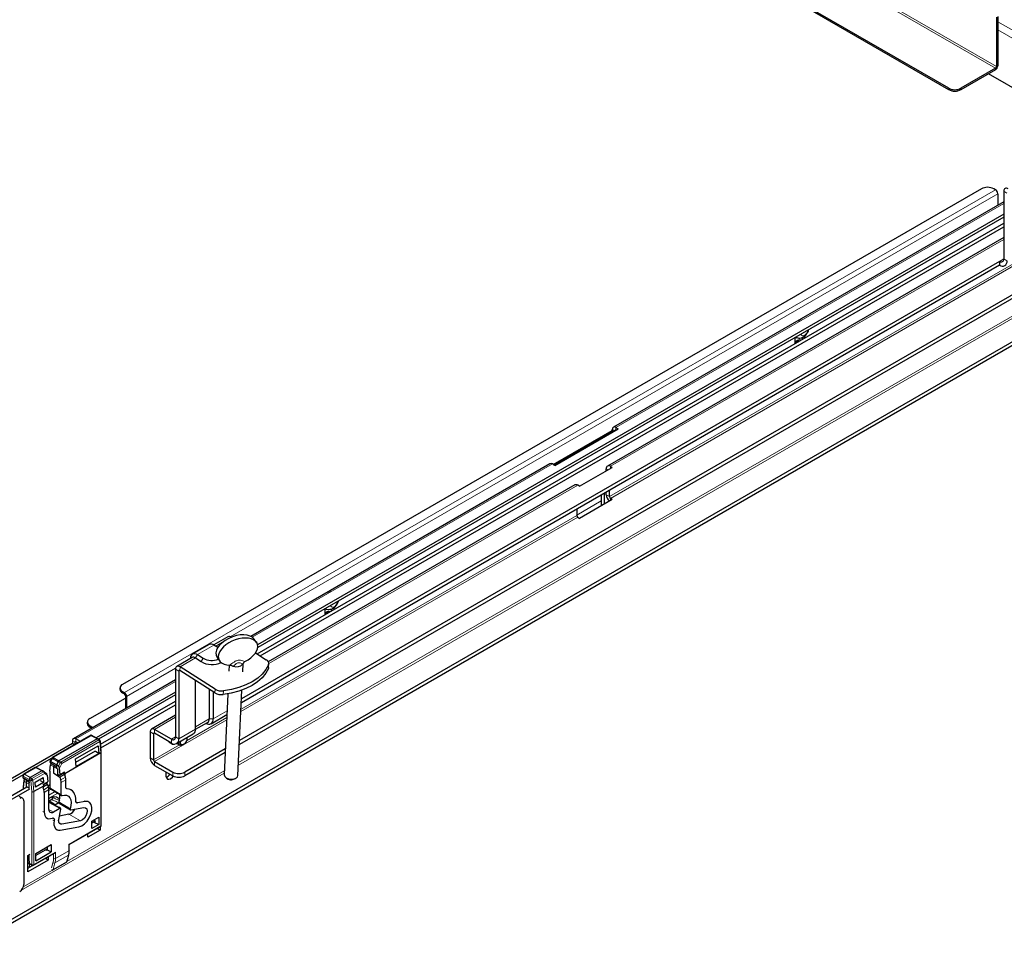
# Paper-space layout '製品図' of a CAD drawing. Units: millimetres. Extents: x 20 to 1660, y 20 to 1168.
# Drawn here: x 1366 to 1561, y 286 to 469 of the extents above; entities that cross this region are included whole.
import ezdxf

# ---------------------------------------------------------------- set-up
doc = ezdxf.new("R2010")
doc.units = ezdxf.units.MM
doc.header["$LTSCALE"] = 4
doc.linetypes.add('SLD-実線', pattern=[0])

psp = doc.layouts.new('製品図')

# ---------------------------------------------------------------- linework, layer by layer
at = {"color": 7, "linetype": 'SLD-実線', "lineweight": 25}
for p, q in [((1550.04, 455.46), (1380.33, 553.43)), ((1550.04, 455.18), (1380.33, 553.15)), ((1559.49, 469.51), (1559.49, 459.75)), ((1559.73, 469.65), (1559.73, 459.89)), ((1559.29, 459.4), (1552.46, 455.46)), ((1559.29, 459.12), (1552.46, 455.18)), ((1582, 444.38), (1557.88, 458.31)), ((1556.5, 435.59), (1386.8, 337.62)), ((1559.29, 435.38), (1558.93, 435.59)), ((1559.73, 434.61), (1559.73, 432.33)), ((1560.91, 435.1), (1560.91, 421.71)), ((1560.91, 433), (1483.77, 388.47)), ((1609.39, 431.6), (1357.26, 286.04)), ((1560.91, 430.57), (1413.49, 345.47)), ((1560.91, 430.01), (1413.52, 344.93)), ((1413.4, 343.65), (1560.91, 428.8)), ((1414.01, 343.26), (1560.91, 428.06)), ((1560.91, 425.99), (1482.61, 380.79)), ((1560.1, 420.5), (1410.27, 334)), ((1560.1, 421.24), (1410.31, 334.77)), ((1560.1, 421.24), (1560.1, 420.5)), ((1570.44, 418.44), (1409.89, 325.76)), ((1570.44, 419.19), (1409.92, 326.52)), ((1519.71, 405.93), (1519.75, 406.23)), ((1519.71, 405.02), (1519.71, 405.93)), ((1519.72, 406.24), (1519.75, 406.23)), ((1519.75, 406.23), (1519.99, 406.15)), ((1520.12, 405.43), (1520.1, 405.25)), ((1521.05, 406.19), (1521.05, 405.79)), ((1521.53, 406.47), (1521.53, 406.07)), ((1471.89, 381.1), (1483.57, 387.84)), ((1472.01, 381.03), (1483.57, 387.7)), ((1472.21, 380.91), (1484.74, 388.14)), ((1483.33, 387.7), (1483.33, 387.56)), ((1483.57, 387.7), (1483.57, 388.03)), ((1483.57, 387.84), (1483.57, 387.7)), ((1483.77, 387.59), (1483.57, 387.7)), ((1484.26, 388.42), (1484.74, 388.14)), ((1471.24, 381.24), (1412.14, 347.12)), ((1472.21, 380.91), (1471.73, 381.19)), ((1477.1, 376.79), (1483.57, 380.52)), ((1482.36, 379.82), (1482.36, 380.24)), ((1483.21, 380.73), (1483.57, 380.52)), ((1476.14, 377.05), (1415.6, 342.1)), ((1477.1, 376.79), (1476.74, 377)), ((1482.36, 375.1), (1482.36, 375.62)), ((1483, 374.73), (1483, 375.99)), ((1483.57, 374.17), (1477.1, 370.44)), ((1481.39, 375.06), (1481.39, 372.91)), ((1482.03, 373.29), (1482.03, 375.43)), ((1483.57, 374.17), (1483.21, 374.38)), ((1476.54, 372.26), (1476.54, 371)), ((1476.74, 370.65), (1477.1, 370.44)), ((1427.44, 355.84), (1427.4, 355.8)), ((1426.81, 352.58), (1426.78, 352.28)), ((1426.78, 352.28), (1426.78, 351.37)), ((1426.79, 352.59), (1426.82, 352.58)), ((1426.82, 352.58), (1427.05, 352.5)), ((1428.11, 352.14), (1428.11, 352.54)), ((1428.6, 352.42), (1428.6, 352.82)), ((1407.61, 347.01), (1404.83, 345.41)), ((1413.28, 345.92), (1412.82, 346.57)), ((1403.89, 345.53), (1400.66, 343.66)), ((1405.18, 345.2), (1404.78, 345.44)), ((1405.61, 344.91), (1404.84, 345.4)), ((1405.23, 345.18), (1405.18, 345.2)), ((1405.62, 344.93), (1405.23, 345.18)), ((1400.54, 342.93), (1397.51, 341.18)), ((1400.29, 342.79), (1400.29, 342.85)), ((1401.18, 342.84), (1402.32, 342.12)), ((1401.61, 343.53), (1402.74, 342.81)), ((1405.48, 342.95), (1405.94, 342.3)), ((1413.08, 343.85), (1415.2, 342.5)), ((1397.26, 340.63), (1397.26, 327.24)), ((1405.1, 336.67), (1398.15, 341.1)), ((1407.87, 341.45), (1407.82, 340.26)), ((1408.05, 341.45), (1408.02, 341.45)), ((1410.56, 340.13), (1410.63, 341.76)), ((1410.99, 342.15), (1410.96, 342.14)), ((1415.66, 340.99), (1415.7, 341.72)), ((1397.26, 338.53), (1377.1, 326.89)), ((1397.91, 340.26), (1397.91, 326.87)), ((1405.06, 335.94), (1398.12, 340.37)), ((1386.29, 336.92), (1386.29, 336.64)), ((1401.21, 328.77), (1401.21, 338.4)), ((1403.9, 336.68), (1403.9, 330.8)), ((1380.33, 330.86), (1387.36, 334.91)), ((1397.26, 336.1), (1381.58, 327.05)), ((1397.26, 335.54), (1382.07, 326.77)), ((1386.8, 336.22), (1387.16, 336.01)), ((1386.8, 335.94), (1387.16, 335.73)), ((1387.36, 335.38), (1387.36, 332.82)), ((1387.6, 335.24), (1387.6, 332.96)), ((1404.71, 336.17), (1404.71, 330.8)), ((1407.61, 335.76), (1406.86, 319.77)), ((1409.6, 319.64), (1410.39, 336.49)), ((1382.46, 325.79), (1397.26, 334.33)), ((1382.52, 325.07), (1397.26, 333.59)), ((1397.26, 331.52), (1392.5, 328.77)), ((1404.29, 329.85), (1407.41, 331.66)), ((1379.83, 330.16), (1379.83, 329.88)), ((1380.93, 329.11), (1380.33, 329.46)), ((1380.69, 328.97), (1380.33, 329.18)), ((1401.21, 328.74), (1403.6, 330.12)), ((1380.61, 327.57), (1372.96, 323.15)), ((1381.79, 326.84), (1374.23, 322.48)), ((1378.47, 326.33), (1377.58, 326.84)), ((1381.93, 326.86), (1380.61, 327.57)), ((1382.27, 326.65), (1381.93, 326.86)), ((1392.25, 328.22), (1392.25, 323.09)), ((1392.9, 327.85), (1392.9, 322.71)), ((1396.45, 326.77), (1393.1, 328.71)), ((1396.45, 326.03), (1393.1, 327.96)), ((1397.48, 325.93), (1400.78, 327.83)), ((1399.51, 327.1), (1399.51, 327.06)), ((1399.51, 326.86), (1399.51, 327.06)), ((1357.95, 315.04), (1376.9, 325.98)), ((1376.9, 326.45), (1376.9, 325.98)), ((1376.9, 325.98), (1377.38, 325.7)), ((1377.38, 326.17), (1377.38, 325.71)), ((1377.53, 322.91), (1381.98, 325.48)), ((1377.98, 326.05), (1377.58, 326.28)), ((1381.98, 325.48), (1382.1, 323.98)), ((1382.59, 324.21), (1382.41, 326.43)), ((1396.08, 326.13), (1396.53, 325.87)), ((1397.53, 325.95), (1398.13, 325.6)), ((1398.7, 325.66), (1398.88, 325.76)), ((1407.1, 324.9), (1399.12, 320.29)), ((1369.56, 321.19), (1372.92, 323.12)), ((1372.86, 323.06), (1372.41, 322.37)), ((1382.5, 324.09), (1375.37, 319.97)), ((1377.59, 322.26), (1381.48, 324.5)), ((1377.59, 322.23), (1381.48, 324.47)), ((1382.1, 323.98), (1377.65, 321.42)), ((1382.1, 323.98), (1381.48, 324.34)), ((1382.5, 324.09), (1382.5, 324.09)), ((1382.59, 309.75), (1382.59, 324.2)), ((1407.06, 324.13), (1399.12, 319.54)), ((1369.52, 321.17), (1367.26, 319.86)), ((1369.8, 321.17), (1370.98, 320.54)), ((1372.45, 320.48), (1372.56, 321.7)), ((1373.75, 321.74), (1372.57, 322.41)), ((1372.58, 322.09), (1373.75, 321.37)), ((1372.81, 321.95), (1372.68, 321.87)), ((1373.17, 321.36), (1373.17, 320.15)), ((1374.09, 322.33), (1373.75, 321.74)), ((1374.13, 321.51), (1373.75, 321.74)), ((1373.75, 321.74), (1373.75, 321.37)), ((1373.75, 321.37), (1373.75, 321.07)), ((1374.45, 319.84), (1374.35, 321.09)), ((1377.65, 321.42), (1377.53, 322.91)), ((1393.1, 322.36), (1396.7, 320.29)), ((1393.1, 321.62), (1396.7, 319.54)), ((1358.43, 314.76), (1367.22, 319.83)), ((1367.12, 319.64), (1367.09, 319.34)), ((1367.22, 319.07), (1368.33, 318.38)), ((1370.83, 320.52), (1368.53, 319.19)), ((1369.53, 318.3), (1371.11, 319.21)), ((1371.32, 320.34), (1370.98, 320.54)), ((1371.11, 319.21), (1371.19, 318.2)), ((1371.32, 320.34), (1371.7, 320.1)), ((1371.32, 320.32), (1371.7, 320.1)), ((1371.9, 319.68), (1372, 318.42)), ((1372.45, 320.48), (1372.45, 317.15)), ((1373.17, 320.15), (1374.38, 319.25)), ((1373.17, 320.15), (1373.91, 319.64)), ((1373.91, 320.93), (1373.91, 320.93)), ((1373.91, 320.93), (1373.91, 320.93)), ((1373.91, 320.93), (1373.91, 319.64)), ((1373.91, 319.87), (1374.25, 319.69)), ((1374.12, 319.76), (1373.91, 319.64)), ((1375.31, 319.79), (1374.38, 319.25)), ((1374.38, 319.25), (1374.57, 318.75)), ((1374.39, 319.68), (1375.28, 320.19)), ((1375.31, 319.79), (1375.13, 319.92)), ((1375.5, 319.29), (1375.31, 319.79)), ((1375.37, 319.97), (1375.34, 320.35)), ((1375.37, 319.97), (1375.37, 319.61)), ((1395.38, 320.3), (1395.38, 319.51)), ((1407.32, 319.11), (1407.68, 318.91)), ((1358.11, 311.73), (1367.86, 317.36)), ((1367.28, 318.61), (1367.17, 317.36)), ((1367.17, 317.35), (1367.17, 316.96)), ((1367.51, 318.89), (1367.42, 318.84)), ((1367.77, 318.24), (1367.77, 317.41)), ((1368.33, 317.11), (1367.77, 317.41)), ((1367.77, 317.41), (1367.77, 317.3)), ((1367.97, 318.59), (1367.99, 318.6)), ((1368.33, 318.84), (1368.33, 318.48)), ((1368.33, 317.07), (1368.33, 318.48)), ((1371.15, 317.53), (1369.27, 316.45)), ((1369.61, 317.29), (1369.53, 318.3)), ((1371.19, 318.2), (1369.61, 317.29)), ((1371.19, 318.2), (1370.61, 318.53)), ((1371.07, 317.16), (1371.21, 316.81)), ((1371.12, 317.91), (1371.15, 317.53)), ((1371.13, 317.79), (1371.95, 318.27)), ((1371.94, 317.85), (1371.15, 317.39)), ((1371.15, 317.2), (1371.15, 317.53)), ((1371.94, 317.85), (1371.62, 318.08)), ((1372.14, 317.35), (1371.94, 317.85)), ((1372.05, 317.57), (1372.45, 317.81)), ((1372.22, 317.08), (1372.45, 317.21)), ((1374.67, 315.78), (1374.67, 318.22)), ((1375.6, 317.33), (1375.6, 318.76)), ((1408.53, 318.8), (1408.71, 318.86)), ((1408.71, 318.86), (1409.09, 319.03)), ((1358.75, 311.36), (1368.5, 316.98)), ((1367.04, 315.12), (1366.4, 315.49)), ((1369.27, 316.45), (1369.27, 316.45)), ((1371.32, 316.28), (1371.32, 312.38)), ((1372.25, 312.92), (1372.25, 316.82)), ((1372.51, 317.02), (1374.73, 315.65)), ((1372.94, 315.4), (1373, 315.27)), ((1372.97, 315.04), (1372.97, 315.34)), ((1376.67, 316.73), (1376.43, 316.87)), ((1367.28, 314.6), (1367.28, 298.08)), ((1373.15, 314.06), (1372.25, 314.6)), ((1374.55, 313.13), (1372.25, 314.36)), ((1372.81, 314.85), (1372.31, 314.56)), ((1374.18, 314.22), (1373.39, 313.76)), ((1374.18, 313.33), (1374.18, 313.34)), ((1374.28, 314.17), (1376.49, 312.81)), ((1376.57, 312.8), (1379.14, 313.27)), ((1379.44, 314.45), (1377.92, 314.18)), ((1380.2, 314.34), (1379.96, 314.48)), ((1371.63, 311.32), (1371.88, 311.18)), ((1374.41, 313.12), (1373.16, 312.39)), ((1374.2, 310.93), (1374.61, 312.94)), ((1376.21, 311.94), (1374.33, 311.59)), ((1377.09, 312.55), (1377.09, 312.89)), ((1380.7, 310.56), (1382.11, 311.38)), ((1382.11, 311.38), (1382.11, 309.95)), ((1374.48, 308.82), (1378.19, 309.49)), ((1378.49, 310.68), (1374.78, 310)), ((1376.28, 305.95), (1382.44, 309.5)), ((1381.47, 310.63), (1380.7, 310.18)), ((1380.7, 309.13), (1380.7, 310.56)), ((1382.11, 309.95), (1380.7, 309.13)), ((1381.11, 310.42), (1382.11, 309.95)), ((1381.13, 310.43), (1381.29, 310.36)), ((1381.29, 310.52), (1381.29, 310.36)), ((1382.37, 309.46), (1382.37, 308.8)), ((1373.55, 309.04), (1373.79, 308.91)), ((1382.37, 308.8), (1379.95, 307.4)), ((1379.95, 307.4), (1379.95, 308.06)), ((1382.37, 308.8), (1381.8, 309.13)), ((1369.66, 304.19), (1372.69, 305.94)), ((1371.94, 305.13), (1371.94, 305.51)), ((1372.69, 305.94), (1372.69, 304.51)), ((1376.28, 304.86), (1376.28, 305.95)), ((1368.09, 303.82), (1368.5, 304.05)), ((1368.09, 300.55), (1368.09, 303.82)), ((1368.33, 302.65), (1368.33, 303.96)), ((1369.21, 301.86), (1373.35, 304.25)), ((1371.94, 305.13), (1369.66, 303.81)), ((1369.66, 302.76), (1372.69, 304.51)), ((1369.66, 302.76), (1369.66, 304.19)), ((1371.6, 304.93), (1371.77, 304.83)), ((1371.77, 304.83), (1371.88, 304.9)), ((1371.88, 305.09), (1371.88, 304.9)), ((1371.88, 304.9), (1372.69, 304.51)), ((1372.13, 303.55), (1372.13, 302.89)), ((1375.83, 302.65), (1376.17, 303.95)), ((1368.09, 303.27), (1368.33, 303.14)), ((1372.13, 302.89), (1368.09, 300.55)), ((1368.09, 302.34), (1368.39, 302.15)), ((1368.09, 301.3), (1369.01, 301.83)), ((1368.33, 302.65), (1368.33, 302.28)), ((1368.39, 302.15), (1368.93, 301.86)), ((1372.13, 302.89), (1371.56, 303.22)), ((1373.05, 300.95), (1375.72, 302.49)), ((1368.09, 301.34), (1368.25, 301.39))]:
    psp.add_line(p, q, dxfattribs=at)
at = {"color": 8, "linetype": 'SLD-実線', "lineweight": 18}
for p, q in [((1559.49, 459.75), (1539.94, 471.04)), ((1559.29, 459.4), (1539.73, 470.69)), ((1559.73, 468.62), (1571.13, 462.04)), ((1559.73, 467.03), (1570.44, 460.85)), ((1559.29, 459.12), (1559.29, 459.4)), ((1559.49, 459.75), (1559.73, 459.89)), ((1550.04, 455.18), (1550.04, 455.46)), ((1552.46, 455.46), (1552.46, 455.18)), ((1559.29, 435.38), (1387.16, 336.01)), ((1408.03, 347.04), (1559.73, 434.61)), ((1560.91, 435.1), (1561.55, 434.73)), ((1560.91, 432.67), (1484.26, 388.42)), ((1560.91, 425.58), (1483.21, 380.73)), ((1566.85, 422.67), (1483.21, 374.38)), ((1563.68, 421.31), (1483, 374.73)), ((1560.91, 421.71), (1560.1, 421.24)), ((1560.91, 421.71), (1561.55, 421.34)), ((1409.7, 321.68), (1570.52, 414.52)), ((1570.54, 415), (1409.72, 322.16)), ((1520.53, 405.49), (1520.43, 405.58)), ((1484.05, 387.75), (1483.57, 388.03)), ((1484.26, 388.42), (1484.26, 387.87)), ((1471.73, 381.19), (1412.43, 346.96)), ((1482.72, 380.03), (1482.36, 380.24)), ((1483.21, 380.73), (1483.21, 380.31)), ((1476.74, 377), (1415.7, 341.76)), ((1476.54, 371.09), (1481.39, 373.89)), ((1482.36, 375.1), (1483, 374.73)), ((1483.21, 374.38), (1483.21, 373.96)), ((1476.74, 370.65), (1410.19, 332.23)), ((1476.54, 371), (1410.21, 332.71)), ((1426.84, 352.62), (1427.05, 352.5)), ((1427.59, 351.84), (1427.49, 351.93)), ((1401.61, 343.53), (1404.84, 345.4)), ((1405.23, 345.18), (1404.84, 345.4)), ((1406.57, 345.96), (1405.23, 345.18)), ((1401.18, 342.84), (1398.15, 341.1)), ((1401.18, 342.84), (1401.61, 343.53)), ((1402.32, 342.12), (1402.74, 342.81)), ((1387.6, 335.24), (1397.28, 340.83)), ((1397.91, 340.26), (1397.26, 340.63)), ((1398.15, 341.1), (1398.12, 340.37)), ((1415.61, 340.77), (1415.65, 341.5)), ((1397.91, 340.26), (1398.11, 340.38)), ((1397.26, 338.2), (1377.58, 326.84)), ((1405.06, 335.94), (1405.1, 336.67)), ((1386.8, 336.22), (1386.8, 335.94)), ((1387.16, 335.73), (1387.16, 336.01)), ((1387.36, 335.38), (1387.6, 335.24)), ((1406.73, 336.35), (1406.69, 335.62)), ((1397.26, 331.11), (1393.1, 328.71)), ((1407.39, 331.08), (1399.45, 326.49)), ((1401.21, 329.24), (1403.9, 330.8)), ((1403.9, 330.8), (1404.71, 330.8)), ((1404.71, 330.8), (1407.45, 332.38)), ((1380.33, 329.46), (1380.33, 329.18)), ((1407.37, 330.6), (1393.1, 322.36)), ((1380.61, 327.48), (1373.1, 323.14)), ((1377.58, 326.28), (1377.58, 326.84)), ((1381.79, 326.84), (1380.61, 327.48)), ((1382.13, 326.63), (1381.79, 326.84)), ((1392.9, 327.85), (1392.25, 328.22)), ((1393.1, 327.96), (1392.9, 327.85)), ((1393.1, 328.71), (1393.1, 327.96)), ((1397.26, 327.24), (1396.45, 326.77)), ((1397.26, 327.24), (1397.91, 326.87)), ((1397.91, 326.87), (1401.21, 328.77)), ((1374.59, 322.28), (1382.13, 326.63)), ((1382.32, 326.31), (1374.78, 321.96)), ((1376.9, 326.45), (1377.38, 326.17)), ((1377.38, 326.17), (1377.58, 326.28)), ((1382.5, 324.09), (1382.32, 326.31)), ((1398.02, 325.67), (1392.9, 322.71)), ((1396.45, 326.03), (1396.45, 326.77)), ((1372.95, 322.99), (1372.57, 322.41)), ((1374.09, 322.33), (1372.95, 322.99)), ((1373.1, 323.14), (1374.23, 322.48)), ((1382.5, 309.63), (1382.5, 324.09)), ((1392.25, 323.09), (1392.9, 322.71)), ((1369.66, 321.15), (1367.4, 319.85)), ((1370.83, 320.52), (1369.66, 321.15)), ((1373.17, 321.36), (1372.56, 321.7)), ((1373.91, 320.93), (1373.17, 321.36)), ((1374.44, 322.13), (1374.09, 322.33)), ((1374.13, 321.51), (1374.44, 322.13)), ((1374.23, 322.48), (1374.59, 322.28)), ((1374.78, 321.96), (1374.35, 321.09)), ((1393.1, 322.36), (1393.1, 321.62)), ((1366.72, 296.87), (1406.87, 320.05)), ((1367.19, 319.5), (1367.17, 319.2)), ((1367.17, 319.2), (1368.33, 318.48)), ((1368.33, 318.84), (1367.19, 319.5)), ((1367.4, 319.85), (1368.53, 319.19)), ((1368.53, 319.19), (1368.89, 318.99)), ((1368.89, 318.99), (1371.17, 320.31)), ((1371.37, 319.99), (1369.08, 318.67)), ((1371.17, 320.31), (1370.83, 320.52)), ((1370.98, 320.54), (1371.32, 320.32)), ((1371.9, 319.68), (1371.37, 319.99)), ((1374.45, 319.84), (1375.34, 320.35)), ((1374.57, 318.75), (1375.5, 319.29)), ((1406.9, 320.53), (1375.8, 302.58)), ((1396.7, 319.54), (1396.7, 320.29)), ((1399.12, 320.29), (1399.12, 319.54)), ((1367.36, 318.47), (1367.25, 317.23)), ((1367.25, 317.23), (1367.25, 317)), ((1367.77, 318.24), (1367.36, 318.47)), ((1367.59, 318.84), (1367.56, 318.82)), ((1367.56, 318.82), (1367.97, 318.59)), ((1368.33, 317.91), (1367.77, 318.24)), ((1367.97, 318.59), (1368.33, 318.38)), ((1368.68, 318.64), (1368.33, 318.84)), ((1368.87, 316.43), (1368.68, 318.64)), ((1369.08, 318.67), (1369.27, 316.45)), ((1371.12, 317.91), (1372, 318.42)), ((1371.21, 316.81), (1372.14, 317.35)), ((1372.45, 317.15), (1374.67, 315.78)), ((1375.6, 318.76), (1374.67, 318.22)), ((1368.87, 301.99), (1368.87, 316.43)), ((1369.27, 316.45), (1369.27, 301.99)), ((1372.25, 316.82), (1371.32, 316.28)), ((1372.24, 316.96), (1372.46, 317.09)), ((1372.69, 316.91), (1372.25, 316.65)), ((1372.25, 315.71), (1373.48, 316.42)), ((1373.98, 316.11), (1372.25, 315.12)), ((1375.67, 317.08), (1375.88, 316.95)), ((1374.41, 313.12), (1372.25, 314.27)), ((1377.68, 314.32), (1377.92, 314.18)), ((1379.2, 314.6), (1379.44, 314.45)), ((1371.07, 312.52), (1371.32, 312.38)), ((1372.25, 312.9), (1373.16, 312.39)), ((1376.21, 311.94), (1378.49, 310.68)), ((1377.01, 312.45), (1377.01, 312.88)), ((1373.3, 310.68), (1373.05, 310.81)), ((1374.23, 310.31), (1374.78, 310)), ((1376.2, 305.99), (1382.5, 309.63)), ((1376.2, 304.75), (1376.2, 305.99)), ((1369.27, 301.99), (1373.55, 304.47)), ((1373.15, 303.22), (1373.15, 304.14)), ((1376.09, 303.85), (1373.44, 302.32)), ((1373.55, 303.22), (1376.2, 304.75)), ((1373.55, 304.47), (1373.55, 303.22)), ((1375.75, 302.53), (1376.09, 303.85)), ((1368.09, 303.37), (1368.33, 303.24)), ((1368.09, 303.25), (1368.33, 303.11)), ((1368.33, 302.65), (1368.09, 302.79)), ((1368.09, 302.43), (1368.33, 302.28)), ((1368.09, 301.59), (1368.4, 301.68)), ((1368.33, 302.28), (1368.87, 301.99)), ((1368.4, 301.68), (1368.4, 302.14)), ((1368.8, 301.93), (1368.8, 301.71)), ((1372.78, 301.37), (1373.05, 302.37)), ((1373.44, 302.32), (1373.08, 301)), ((1373.09, 301), (1375.75, 302.53)), ((1372.93, 300.92), (1367.19, 297.61))]:
    psp.add_line(p, q, dxfattribs=at)
at = {"color": 7, "linetype": 'SLD-実線', "lineweight": 25, "flags": 128}
for points in [[(1601.14, 437.11), (1609.39, 432.34), (1357.26, 286.79)], [(1561.8, 435.57), (1561.63, 435.65), (1561.46, 435.7), (1561.31, 435.7), (1561.17, 435.66), (1561.06, 435.57), (1560.98, 435.45), (1560.92, 435.29), (1560.91, 435.1)], [(1520.91, 409.78), (1520.63, 409.66), (1520.33, 409.45)], [(1427.98, 356.14), (1427.91, 356.11), (1427.44, 355.84)], [(1427.18, 351.88), (1427.18, 351.78), (1427.17, 351.6)], [(1400.29, 342.85), (1400.32, 343.12), (1400.39, 343.36), (1400.52, 343.55), (1400.68, 343.67), (1400.88, 343.74), (1401.11, 343.73), (1401.36, 343.66), (1401.61, 343.53)], [(1398.15, 341.1), (1397.98, 341.18), (1397.82, 341.23), (1397.66, 341.23), (1397.53, 341.19), (1397.41, 341.1), (1397.33, 340.98), (1397.28, 340.82), (1397.26, 340.63)], [(1415.61, 340.77), (1415.1, 339.83), (1414.38, 338.95), (1413.47, 338.14), (1412.38, 337.41), (1411.13, 336.79), (1409.75, 336.28), (1408.26, 335.88), (1406.69, 335.62)], [(1415.65, 341.5), (1415.13, 340.56), (1414.41, 339.67), (1413.5, 338.86), (1412.41, 338.14), (1411.17, 337.51), (1409.79, 337), (1408.3, 336.61), (1406.73, 336.35)], [(1408.4, 341.32), (1408.47, 341.28), (1408.69, 341.2)], [(1415.66, 340.99), (1415.65, 340.9), (1415.61, 340.77)], [(1398.12, 340.37), (1398.08, 340.39), (1398.04, 340.4), (1398, 340.4), (1397.97, 340.39), (1397.94, 340.37), (1397.92, 340.34), (1397.91, 340.3), (1397.91, 340.26)], [(1399.48, 327.08), (1399.49, 327.03), (1399.51, 326.76), (1399.43, 326.44), (1399.26, 326.13), (1399.04, 325.88), (1398.79, 325.72), (1398.56, 325.68), (1398.37, 325.76), (1398.26, 325.95), (1398.25, 326.23), (1398.28, 326.39)], [(1396.08, 326.13), (1395.89, 326.31), (1395.84, 326.38)], [(1398.7, 325.66), (1398.59, 325.61), (1398.3, 325.55), (1398.06, 325.66), (1397.92, 325.91), (1397.9, 326.17)], [(1395.38, 319.51), (1395.45, 319.14), (1395.65, 318.92), (1395.94, 318.86), (1396.29, 318.98), (1396.64, 319.26), (1396.82, 319.48)], [(1406.86, 319.77), (1406.86, 319.73), (1406.98, 319.41), (1407.28, 319.13), (1407.73, 318.94), (1408.26, 318.87), (1408.78, 318.93)], [(1372.25, 315.09), (1372.67, 315.31), (1373.23, 315.45), (1373.73, 315.38), (1374.12, 315.1), (1374.33, 314.76)], [(1374.84, 315.65), (1375.31, 315.75), (1375.74, 315.71), (1376.1, 315.53), (1376.38, 315.21), (1376.56, 314.79), (1376.63, 314.26), (1376.6, 313.67), (1376.45, 313.04)], [(1377.56, 314.57), (1377.55, 315.07), (1377.47, 315.53), (1377.33, 315.93), (1377.14, 316.28), (1376.89, 316.56), (1376.6, 316.77), (1376.26, 316.9), (1375.88, 316.95)], [(1378.19, 309.49), (1378.73, 309.69), (1379.28, 310.07), (1379.79, 310.6), (1380.22, 311.25), (1380.54, 311.95), (1380.72, 312.66), (1380.75, 313.31), (1380.61, 313.85), (1380.34, 314.24), (1379.94, 314.45), (1379.44, 314.45)], [(1379.14, 313.27), (1379.48, 313.23), (1379.72, 313.01), (1379.82, 312.63), (1379.77, 312.15), (1379.57, 311.64), (1379.26, 311.18), (1378.88, 310.85), (1378.49, 310.68)], [(1371.32, 312.38), (1371.35, 312.02), (1371.43, 311.71), (1371.57, 311.45), (1371.76, 311.26), (1371.99, 311.13), (1372.26, 311.07), (1372.56, 311.09), (1372.87, 311.18)], [(1373.3, 310.68), (1373.24, 310.25), (1373.25, 309.86), (1373.33, 309.52), (1373.46, 309.23), (1373.65, 309.01), (1373.89, 308.86), (1374.17, 308.8), (1374.48, 308.82)], [(1374.78, 310), (1374.63, 310), (1374.49, 310.03), (1374.37, 310.1), (1374.28, 310.21), (1374.21, 310.35), (1374.18, 310.53), (1374.17, 310.72), (1374.2, 310.93)]]:
    psp.add_lwpolyline(points, dxfattribs=at)
at = {"color": 8, "linetype": 'SLD-実線', "lineweight": 18, "flags": 128}
for points in [[(1520.82, 406.87), (1520.82, 406.87), (1520.94, 406.63), (1521.15, 406.52), (1521.42, 406.55)], [(1519.71, 405.28), (1519.79, 405.37), (1520.14, 405.65), (1520.48, 405.77), (1520.77, 405.71), (1520.83, 405.67)], [(1519.77, 406.27), (1519.81, 406.24), (1519.99, 406.15)], [(1427.89, 353.22), (1427.99, 353), (1428.19, 352.87), (1428.46, 352.89), (1428.75, 353.05), (1429.02, 353.33), (1429.23, 353.69), (1429.35, 354.06), (1429.35, 354.07)], [(1426.78, 351.63), (1426.86, 351.72), (1427.2, 352), (1427.55, 352.12), (1427.84, 352.06), (1427.9, 352.02)], [(1374.24, 314.4), (1374.63, 314.16), (1376.21, 313.19), (1376.45, 313.04)]]:
    psp.add_lwpolyline(points, dxfattribs=at)
at = {"color": 7, "linetype": 'SLD-実線', "lineweight": 25}
for centre, radius, start, end in [((1558.77, 459.94), 0.966, 302.606, 357.3939), ((1559.05, 459.77), 0.439, 302.6058, 357.3945), ((1551.25, 457.8), 2.63, 242.6092, 297.3906), ((1551.25, 457.52), 2.63, 242.6092, 297.3906), ((1557.71, 433.25), 2.63, 62.6094, 117.3908), ((1558.77, 434.57), 0.966, 2.6061, 57.394), ((1560.41, 421.63), 0.499, 230.7977, 9.2129), ((1560.67, 421.19), 0.898, 230.797, 9.2137), ((1483.99, 388.1), 0.424, 50.797, 189.2146), ((1484.18, 387.77), 0.125, 50.7974, 189.2141), ((1471.45, 380.8), 0.489, 54.3814, 114.3094), ((1482.87, 380.32), 0.524, 50.7958, 189.2155), ((1476.39, 376.5), 0.604, 54.3825, 114.3069), ((1484.22, 375.19), 1.86, 182.6787, 227.5282), ((1483.44, 374.75), 0.439, 182.6055, 237.3941), ((1476.98, 371.02), 0.439, 182.6055, 237.3941), ((1407.86, 346.45), 0.619, 50.6939, 114.0337), ((1404.27, 344.72), 0.887, 49.6214, 115.1069), ((1400.79, 342.37), 0.619, 50.6939, 114.0337), ((1404.46, 345.77), 3.42, 239.8606, 291.93), ((1414.85, 341.74), 0.83, 342.5964, 65.5566), ((1404.45, 345.77), 4.23, 239.6642, 295.5987), ((1409.32, 342.75), 1.67, 247.7739, 318.999), ((1387.15, 336.73), 0.862, 185.6953, 245.6252), ((1387.06, 336.92), 0.748, 110.7824, 249.2171), ((1406.38, 338.87), 2.55, 239.8046, 277.8564), ((1386.64, 335.2), 0.966, 2.6061, 57.394), ((1386.92, 335.36), 0.439, 2.6056, 57.3939), ((1406.34, 338.15), 2.55, 239.8045, 277.8565), ((1380.6, 330.16), 0.748, 110.7824, 249.2171), ((1403.83, 330.65), 0.894, 232.6964, 9.4503), ((1403.2, 330.71), 0.712, 304.0583, 7.2549), ((1380.69, 329.96), 0.862, 185.6963, 245.6242), ((1392.77, 328.3), 0.524, 50.7958, 189.2155), ((1377.32, 326.52), 0.424, 50.797, 189.2146), ((1393.02, 327.87), 0.125, 50.798, 189.2142), ((1396.77, 327.16), 0.499, 230.7977, 9.2129), ((1397.02, 326.72), 0.898, 230.797, 9.2137), ((1400.21, 328.66), 1.01, 304.7886, 6.5225), ((1377.5, 326.19), 0.125, 50.7974, 189.2141), ((1382.12, 326.4), 0.286, 4.629, 58.2709), ((1396.86, 326.45), 0.657, 209.3929, 290.426), ((1373.1, 322.91), 0.286, 119.9973, 146.7432), ((1394.09, 323.17), 1.84, 182.6047, 237.3952), ((1369.66, 320.92), 0.286, 61.7344, 119.9973), ((1393.34, 322.73), 0.439, 182.6055, 237.3941), ((1367.37, 319.31), 0.286, 174.8774, 238.2709), ((1367.4, 319.61), 0.286, 119.9973, 174.8774), ((1394.91, 320.67), 1.5, 289.4876, 326.6844), ((1397.91, 322.63), 2.63, 242.6096, 297.3902), ((1397.91, 321.88), 2.63, 242.6096, 297.3902), ((1408.71, 319.84), 0.913, 274.6441, 347.6382), ((1367.56, 318.59), 0.286, 119.9973, 174.8774), ((1408.25, 319.99), 1.22, 242.1695, 283.4377), ((1366.79, 314.68), 0.499, 350.7856, 129.2039), ((1370.97, 315.47), 3.44, 341.9549, 6.7565), ((1372.85, 313.57), 0.569, 19.6552, 105.669), ((1372.8, 312.83), 0.561, 170.7862, 309.2025), ((1375.59, 313.77), 1.94, 288.6478, 334.4404), ((1382.3, 309.75), 0.286, 299.9973, 0), ((1369.07, 302.11), 0.286, 241.7344, 299.9973), ((1375.68, 302.55), 0.0694, 301.7354, 348.1623), ((1375.68, 302.55), 0.0669, 302.5425, 349.151), ((1373.02, 301.01), 0.0694, 301.6381, 348.163), ((1365.53, 298.16), 1.76, 302.6052, 357.3947)]:
    psp.add_arc(centre, radius, start, end, dxfattribs=at)
at = {"color": 8, "linetype": 'SLD-実線', "lineweight": 18}
for centre, radius, start, end in [((1520.72, 407.97), 1.58, 296.2927, 350.8031), ((1382.21, 326.52), 0.139, 62.6613, 126.522), ((1381.88, 326.26), 0.446, 6.1737, 56.5469), ((1382.28, 326.43), 0.129, 290.5273, 357.7635), ((1373.16, 323.34), 0.407, 223.7908, 240.1433), ((1373.3, 322.8), 0.401, 121.0839, 151.1212), ((1373.02, 323.03), 0.137, 54.209, 115.8287), ((1369.58, 321.04), 0.137, 54.209, 115.8287), ((1369.74, 321.04), 0.14, 65.5596, 126.5198), ((1374.82, 321.92), 0.424, 122.8734, 151.148), ((1371.93, 316.78), 5.91, 61.1789, 64.866), ((1374.34, 321.91), 0.446, 6.1737, 56.5469), ((1367.24, 319.33), 0.156, 178.4664, 240.3926), ((1367.27, 319.64), 0.156, 178.4905, 240.3691), ((1367.31, 319.18), 0.141, 173.6036, 232.9664), ((1367.62, 319.49), 0.426, 121.728, 178.2712), ((1367.32, 319.74), 0.137, 54.209, 115.8287), ((1371.26, 320.19), 0.147, 65.8287, 124.677), ((1370.93, 319.94), 0.446, 6.1737, 56.5469), ((1371.16, 320.13), 0.256, 327.1597, 50.7774), ((1367.43, 318.61), 0.156, 178.4675, 240.402), ((1367.78, 318.46), 0.426, 121.7204, 178.2808), ((1367.48, 318.71), 0.14, 55.0844, 114.9533), ((1369.14, 318.61), 0.453, 123.5242, 176.4753), ((1368.85, 319.09), 0.484, 249.2581, 298.1363), ((1368.64, 318.62), 0.446, 6.1737, 56.5469), ((1382.37, 309.62), 0.137, 304.1282, 7.1827), ((1382.45, 309.76), 0.137, 292.8205, 355.8591), ((1376.02, 303.99), 0.164, 297.8217, 344.2237), ((1376.15, 304.87), 0.137, 292.8226, 355.8593), ((1368.6, 302.08), 0.443, 243.3713, 281.541), ((1368.68, 301.81), 0.304, 205.1874, 239.8188), ((1369.07, 302.38), 0.44, 243.2324, 297.3444), ((1369.01, 301.98), 0.143, 174.4574, 236.3635), ((1369.13, 301.98), 0.141, 305.0738, 6.2371), ((1373.29, 302.65), 0.364, 229.0792, 295.2538), ((1373.35, 303.61), 0.44, 243.2324, 297.3444), ((1373.01, 301.01), 0.0718, 301.0446, 347.2591)]:
    psp.add_arc(centre, radius, start, end, dxfattribs=at)
at = {"color": 7, "linetype": 'SLD-実線', "lineweight": 25}
for centre, major_axis, ratio, start_param, end_param in [((1409.15, 344.76), (3.82, 1.53), 0.570438, 0.13371, 3.273293), ((1409.61, 344.11), (3.82, 1.53), 0.570438, 4.846229, 10.353435), ((1380.61, 327.24), (-0.005, 0.327), 0.000133, 5.515396, 6.283259), ((1381.79, 326.61), (0.143, 0.248), 0.577206, 6.265736, 7.06835), ((1382.3, 324.19), (0.286, 0.012), 0.547362, 5.475668, 6.305305), ((1372.56, 322.09), (-0.081, 0.342), 0.532262, 5.817467, 6.846766), ((1372.59, 322.32), (-0.139, 0.25), 0.567218, 1.140688, 2.34725), ((1372.76, 321.82), (0.162, 0.236), 0.518426, 2.279478, 2.396295), ((1372.96, 321.71), (0.401, 0), 0.587457, 1.879293, 3.033273), ((1373.37, 321.47), (0.143, 0.247), 0.577557, 1.148083, 2.355961), ((1374.11, 321.04), (-0.343, 0.414), 0.429294, 0.347422, 0.826776), ((1374.11, 321.04), (-0.343, 0.414), 0.429294, 1.305064, 1.49753), ((1374.23, 322.25), (0.143, 0.247), 0.577557, 0.785469, 1.570563), ((1374.14, 321.18), (-0.105, 0.352), 0.503678, 4.31703, 5.792779), ((1368.53, 318.96), (0.143, 0.247), 0.577557, 0.785469, 2.355961), ((1370.83, 320.29), (0.143, 0.248), 0.577206, 0.000071, 0.785165), ((1371.71, 319.77), (-0.102, 0.354), 0.483798, 4.31826, 5.794009), ((1374.25, 319.93), (-0.147, 0.245), 0.587369, 2.364692, 4.017704), ((1375.14, 320.44), (-0.147, 0.245), 0.587369, 3.132556, 4.017704), ((1374.81, 319.23), (-0.557, 0.998), 0.567218, 3.935499, 4.459098), ((1367.45, 317.34), (0.286, -0.013), 0.605821, 3.114499, 3.936631), ((1367.97, 318.35), (0.143, 0.247), 0.577557, 0.785469, 2.355961), ((1368.71, 317.93), (-0.343, 0.414), 0.429294, 6.210223, 6.985235), ((1371.81, 318.52), (-0.139, 0.25), 0.567218, 3.15002, 4.035168), ((1371.43, 317.28), (-0.587, 0.981), 0.587369, 3.918035, 4.441634), ((1373.88, 318.69), (-0.557, 0.998), 0.567218, 3.935499, 4.459098), ((1369.07, 316.55), (0.286, 0.012), 0.54832, 3.921464, 5.474807), ((1370.5, 316.74), (-0.587, 0.981), 0.587369, 3.918035, 4.441634), ((1374.41, 312.88), (0.143, 0.248), 0.577153, 5.238485, 7.068409), ((1376, 306.11), (0.286, -0.165), 0.00007, 0.000041, 0.785439), ((1373.35, 304.58), (0.202, 0.35), 0.577335, 3.92695, 4.71243), ((1368.53, 302.4), (0.143, 0.248), 0.577206, 2.356266, 3.159042)]:
    psp.add_ellipse(centre, major_axis=major_axis, ratio=ratio, start_param=start_param, end_param=end_param, dxfattribs=at)
at = {"color": 8, "linetype": 'SLD-実線', "lineweight": 18}
for centre, major_axis, ratio, start_param, end_param in [((1373.02, 306.64), (-2.23, 3.99), 0.567858, 3.674388, 3.93499), ((1370.07, 304.93), (-2.2, 3.68), 0.587369, 3.657433, 3.918035), ((1370.27, 305.05), (-2.34, 3.93), 0.58675, 3.658016, 3.918619), ((1375.57, 302.77), (0.226, -0.193), 0.771842, 6.02029, 6.639385), ((1375.77, 302.61), (0.0752, 0.0882), 0.413941, 4.00328, 4.019839), ((1372.91, 301.23), (0.226, -0.193), 0.760417, 4.867266, 6.015997), ((1373.11, 301.08), (0.0755, 0.0887), 0.409881, 3.980714, 3.997274)]:
    psp.add_ellipse(centre, major_axis=major_axis, ratio=ratio, start_param=start_param, end_param=end_param, dxfattribs=at)
at = {"color": 7, "linetype": 'SLD-実線', "lineweight": 25}
for points, knots in [([(1520.01, 406.16), (1520.14, 406.12), (1520.42, 406.05), (1520.78, 406.1), (1521.14, 406.21), (1521.48, 406.39), (1521.87, 406.73), (1522.18, 407.21), (1522.37, 407.58), (1522.39, 407.78), (1522.39, 407.78)], [0, 0, 0, 0, 0.128973, 0.273341, 0.33407, 0.47686, 0.63531, 0.810034, 0.998799, 1, 1, 1, 1]), ([(1519.71, 405.18), (1519.78, 405.26), (1519.92, 405.42), (1520.15, 405.57), (1520.34, 405.61), (1520.4, 405.61), (1520.42, 405.58), (1520.43, 405.58)], [0, 0, 0, 0, 0.218099, 0.477868, 0.725078, 0.976849, 1, 1, 1, 1]), ([(1427.06, 352.51), (1427.08, 352.5), (1427.25, 352.42), (1427.61, 352.42), (1428.07, 352.5), (1428.49, 352.71), (1428.89, 353.04), (1429.22, 353.49), (1429.41, 353.88), (1429.44, 354.1), (1429.44, 354.12)], [0, 0, 0, 0, 0.0233831, 0.1744663, 0.317333, 0.4621334, 0.6180976, 0.7905981, 0.976997, 1, 1, 1, 1]), ([(1426.78, 351.53), (1426.84, 351.61), (1426.98, 351.77), (1427.21, 351.92), (1427.4, 351.96), (1427.47, 351.96), (1427.49, 351.93), (1427.49, 351.93)], [0, 0, 0, 0, 0.218096, 0.477868, 0.725078, 0.976849, 1, 1, 1, 1]), ([(1408.05, 341.45), (1408.12, 341.44), (1408.26, 341.41), (1408.46, 341.28), (1408.61, 341.23), (1408.69, 341.2)], [0, 0, 0, 0, 0.320981, 0.660868, 1, 1, 1, 1]), ([(1410.96, 342.14), (1410.9, 342.1), (1410.78, 342.01), (1410.66, 341.81), (1410.6, 341.71), (1410.57, 341.65)], [0, 0, 0, 0, 0.30304, 0.645347, 1, 1, 1, 1]), ([(1372.51, 317.02), (1372.51, 317.02), (1372.48, 317.03), (1372.46, 317.07), (1372.45, 317.12), (1372.45, 317.15)], [0, 0, 0, 0, 0.104492, 0.542469, 1, 1, 1, 1]), ([(1375.88, 316.95), (1375.83, 316.96), (1375.74, 316.98), (1375.64, 317.1), (1375.61, 317.23), (1375.6, 317.31), (1375.6, 317.33)], [0, 0, 0, 0, 0.310902, 0.621795, 0.932679, 1, 1, 1, 1]), ([(1372.81, 314.85), (1372.83, 314.87), (1372.88, 314.9), (1372.94, 314.97), (1372.98, 315.06), (1373.01, 315.15), (1373.01, 315.22), (1373, 315.26), (1373, 315.27)], [0, 0, 0, 0, 0.177878, 0.355793, 0.532734, 0.708009, 0.882043, 1, 1, 1, 1]), ([(1374.67, 315.78), (1374.68, 315.76), (1374.68, 315.71), (1374.72, 315.66), (1374.77, 315.63), (1374.81, 315.64), (1374.84, 315.65)], [0, 0, 0, 0, 0.2449112, 0.4898093, 0.7346975, 1, 1, 1, 1]), ([(1374.23, 314.25), (1374.23, 314.25), (1374.21, 314.24), (1374.2, 314.23), (1374.18, 314.22)], [0, 0, 0, 0, 0.087963, 1, 1, 1, 1]), ([(1374.18, 313.34), (1374.21, 313.35), (1374.25, 313.37), (1374.32, 313.36), (1374.36, 313.33), (1374.39, 313.28), (1374.39, 313.24), (1374.39, 313.22)], [0, 0, 0, 0, 0.2183, 0.436632, 0.653787, 0.869, 1, 1, 1, 1]), ([(1374.28, 314.18), (1374.27, 314.18), (1374.25, 314.2), (1374.23, 314.25), (1374.22, 314.32), (1374.23, 314.38), (1374.24, 314.4)], [0, 0, 0, 0, 0.172594, 0.463917, 0.755224, 1, 1, 1, 1]), ([(1377.92, 314.18), (1377.86, 314.17), (1377.75, 314.17), (1377.64, 314.26), (1377.57, 314.39), (1377.56, 314.51), (1377.56, 314.57)], [0, 0, 0, 0, 0.263883, 0.527765, 0.791624, 1, 1, 1, 1]), ([(1376.45, 313.04), (1376.44, 313.01), (1376.43, 312.95), (1376.44, 312.88), (1376.47, 312.82), (1376.51, 312.79), (1376.55, 312.8), (1376.57, 312.8)], [0, 0, 0, 0, 0.204476, 0.408947, 0.613388, 0.817793, 1, 1, 1, 1]), ([(1372.87, 311.18), (1372.93, 311.2), (1373.05, 311.23), (1373.19, 311.18), (1373.28, 311.06), (1373.33, 310.89), (1373.31, 310.74), (1373.3, 310.68)], [0, 0, 0, 0, 0.202188, 0.404379, 0.606523, 0.808647, 1, 1, 1, 1]), ([(1376.17, 303.95), (1376.19, 304.02), (1376.26, 304.3), (1376.27, 304.62), (1376.28, 304.86)], [0, 0, 0, 0, 0.251005, 1, 1, 1, 1]), ([(1375.72, 302.49), (1375.74, 302.51), (1375.79, 302.54), (1375.82, 302.6), (1375.83, 302.64), (1375.83, 302.65)], [0, 0, 0, 0, 0.447872, 0.866469, 1, 1, 1, 1]), ([(1372.82, 300.95), (1372.84, 300.94), (1372.9, 300.92), (1372.98, 300.92), (1373.03, 300.94), (1373.05, 300.95)], [0, 0, 0, 0, 0.3720459, 0.726415, 1, 1, 1, 1])]:
    psp.add_open_spline(points, degree=3, knots=knots, dxfattribs=at)
at = {"color": 8, "linetype": 'SLD-実線', "lineweight": 18}
for points, knots in [([(1408.02, 341.45), (1408.28, 341.65), (1408.69, 341.98), (1409.26, 342.29), (1409.71, 342.41), (1410.3, 342.4), (1410.71, 342.25), (1410.99, 342.15)], [0, 0, 0, 0, 0.2771293, 0.4418715, 0.5348167, 0.6885222, 1, 1, 1, 1]), ([(1410.57, 341.65), (1410.4, 341.72), (1410.13, 341.84), (1409.74, 341.94), (1409.39, 341.83), (1409.07, 341.56), (1408.82, 341.33), (1408.69, 341.2)], [0, 0, 0, 0, 0.285042, 0.46364, 0.561278, 0.759792, 1, 1, 1, 1]), ([(1373, 315.27), (1373.23, 315.16), (1373.67, 314.96), (1374.1, 314.76), (1374.31, 314.67)], [0, 0, 0, 0, 0.539127, 1, 1, 1, 1]), ([(1374.18, 314.22), (1373.97, 314.32), (1373.51, 314.53), (1373.05, 314.74), (1372.81, 314.85)], [0, 0, 0, 0, 0.472175, 1, 1, 1, 1])]:
    psp.add_open_spline(points, degree=3, knots=knots, dxfattribs=at)

doc.saveas('drawing.dxf')
